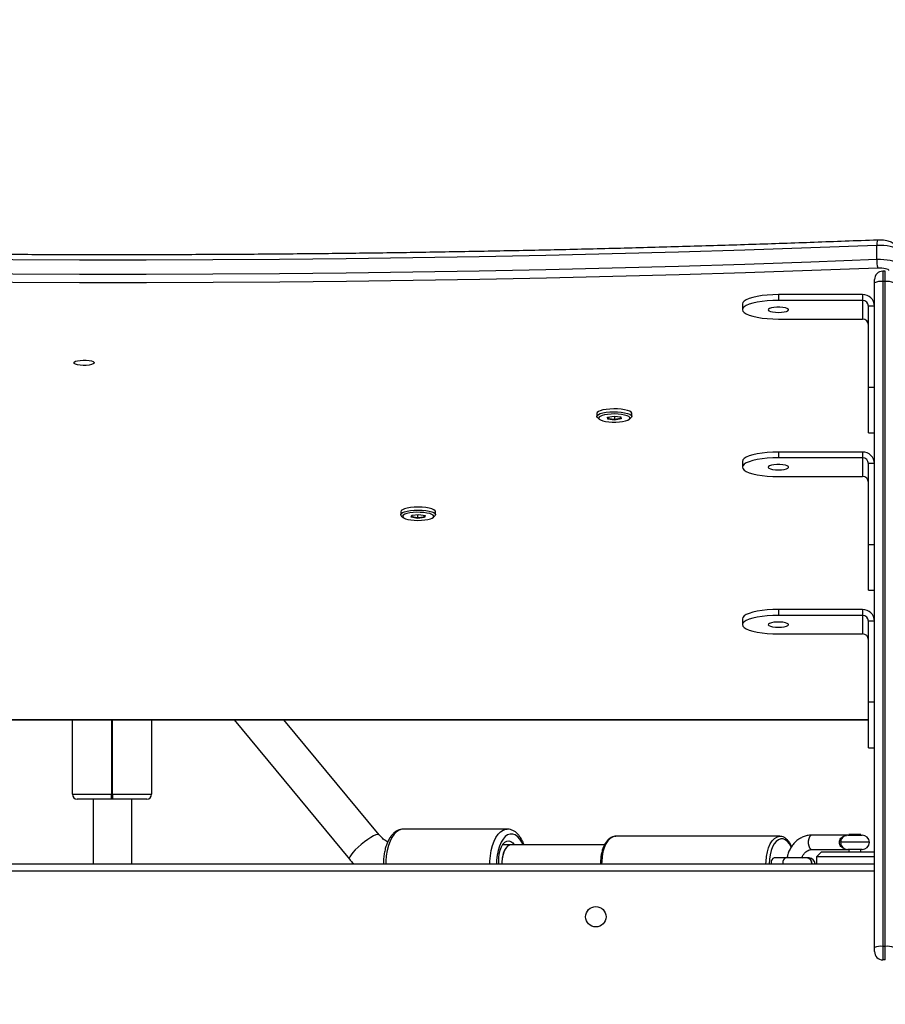
# Model space of a CAD drawing. Units: inches. Extents: x 4208 to 5609, y -2352 to -1434.
# Drawn here: x 5053 to 5089, y -1811 to -1770 of the extents above; entities that cross this region are included whole.
import ezdxf

# ---------------------------------------------------------------- set-up
doc = ezdxf.new("R2010")
doc.units = ezdxf.units.IN
doc.header["$MEASUREMENT"] = 0
doc.layers.add('VP-DIM', color=7, linetype='Continuous')
doc.layers.add('VP-EQ', color=7, linetype='Continuous', true_color=0x8a3492)
doc.styles.get("Standard").update_dxf_attribs({"font": 'arial.ttf'})
doc.dimstyles.get("Standard").update_dxf_attribs({"dimtxt": 14, "dimasz": 20, "dimexe": 20, "dimexo": 50, "dimgap": 20, "dimtad": 0, "dimdec": 0, "dimzin": 0, "dimdsep": 46, "dimtxsty": 'Standard', "dimcen": -0.09, "dimadec": 0, "dimazin": 0, "dimtfac": 1, "dimtdec": 4, "dimtofl": 0, "dimtmove": 0, "dimatfit": 3, "dimfxl": 70, "dimfxlon": 1, "dimtolj": 1, "dimtzin": 0, "dimarcsym": 0})

# ---------------------------------------------------------------- blocks, each defined once
blk = doc.blocks.new('*D62')
at = {"layer": 'Defpoints', "color": 0}
for p in [(5199.709, -1528.078), (5199.709, -1881.987), (4670.12, -1937.185)]:
    blk.add_point(p, dxfattribs=at)
at = {"layer": 'VP-DIM', "color": 0, "lineweight": -2}
for p, q in [((4670.12, -1598.078), (4670.12, -1508.078)), ((5199.709, -1598.078), (5199.709, -1508.078)), ((4690.12, -1528.078), (4908.751, -1528.078)), ((5179.709, -1528.078), (4979.747, -1528.078))]:
    blk.add_line(p, q, dxfattribs=at)
at = {"layer": 'VP-DIM', "color": 0}
for points in [[(4690.12, -1524.745), (4690.12, -1531.411), (4670.12, -1528.078)], [(5179.709, -1531.411), (5179.709, -1524.745), (5199.709, -1528.078)]]:
    blk.add_solid(points, dxfattribs=at)
at = {"layer": 'VP-DIM', "color": 0, "insert": (4944.249, -1528.078), "char_height": 14, "attachment_point": 5}
blk.add_mtext('\\A1;535', dxfattribs=at)
blk = doc.blocks.new('*D63')
at = {"layer": 'Defpoints', "color": 0}
for p in [(5088.762, -1778.807), (5079.833, -2147.568), (5511.364, -2147.568)]:
    blk.add_point(p, dxfattribs=at)
at = {"layer": 'VP-DIM', "color": 0, "lineweight": -2}
for p, q in [((5441.364, -1778.807), (5531.364, -1778.807)), ((5511.364, -1798.807), (5511.364, -1910.583)), ((5511.364, -2127.568), (5511.364, -1981.565)), ((5441.364, -2147.568), (5531.364, -2147.568))]:
    blk.add_line(p, q, dxfattribs=at)
at = {"layer": 'VP-DIM', "color": 0}
for points in [[(5514.698, -1798.807), (5508.031, -1798.807), (5511.364, -1778.807)], [(5508.031, -2127.568), (5514.698, -2127.568), (5511.364, -2147.568)]]:
    blk.add_solid(points, dxfattribs=at)
at = {"layer": 'VP-DIM', "color": 0, "insert": (5511.364, -1946.074), "char_height": 14, "attachment_point": 5, "rotation": 90}
blk.add_mtext('\\A1;375', dxfattribs=at)
blk = doc.blocks.new('*D64')
at = {"layer": 'Defpoints', "color": 0}
for p in [(5411.112, -1454.164), (5411.112, -1827.809), (4466.12, -1914.285)]:
    blk.add_point(p, dxfattribs=at)
at = {"layer": 'VP-DIM', "color": 0, "lineweight": -2}
for p, q in [((4466.12, -1524.164), (4466.12, -1434.164)), ((5411.112, -1524.164), (5411.112, -1434.164)), ((4486.12, -1454.164), (4903.118, -1454.164)), ((5391.112, -1454.164), (4974.114, -1454.164))]:
    blk.add_line(p, q, dxfattribs=at)
at = {"layer": 'VP-DIM', "color": 0}
for points in [[(4486.12, -1450.831), (4486.12, -1457.497), (4466.12, -1454.164)], [(5391.112, -1457.497), (5391.112, -1450.831), (5411.112, -1454.164)]]:
    blk.add_solid(points, dxfattribs=at)
at = {"layer": 'VP-DIM', "color": 0, "insert": (4938.616, -1454.164), "char_height": 14, "attachment_point": 5}
blk.add_mtext('\\A1;945', dxfattribs=at)
blk = doc.blocks.new('*D65')
at = {"layer": 'Defpoints', "color": 0}
for p in [(5137.035, -1561.814), (5056.933, -2351.568), (5589.012, -2351.568)]:
    blk.add_point(p, dxfattribs=at)
at = {"layer": 'VP-DIM', "color": 0, "lineweight": -2}
for p, q in [((5519.012, -1561.814), (5609.012, -1561.814)), ((5589.012, -1581.814), (5589.012, -1921.326)), ((5589.012, -2331.568), (5589.012, -1992.056)), ((5519.012, -2351.568), (5609.012, -2351.568))]:
    blk.add_line(p, q, dxfattribs=at)
at = {"layer": 'VP-DIM', "color": 0}
for points in [[(5592.345, -1581.814), (5585.679, -1581.814), (5589.012, -1561.814)], [(5585.679, -2331.568), (5592.345, -2331.568), (5589.012, -2351.568)]]:
    blk.add_solid(points, dxfattribs=at)
at = {"layer": 'VP-DIM', "color": 0, "insert": (5589.012, -1956.691), "char_height": 14, "attachment_point": 5, "rotation": 90}
blk.add_mtext('\\A1;790', dxfattribs=at)
blk = doc.blocks.new('3227')
at = {"color": 7, "linetype": 'Continuous', "lineweight": 25}
for p, q in [((1553.538, 1045.045), (1553.538, 1045.625)), ((1553.893, 1044.55), (1553.793, 1044.55)), ((1553.443, 1044.07), (1553.443, 1044.2)), ((1553.443, 1016.389), (1553.443, 1044.07)), ((1553.793, 1044.115), (1553.793, 1016.434)), ((1553.893, 1044.115), (1553.793, 1044.115)), ((1553.893, 1016.434), (1553.893, 1044.115)), ((1549.442, 1043.575), (1549.442, 1043.334)), ((1552.943, 1043.575), (1549.442, 1043.575)), ((1552.943, 1043.575), (1552.943, 1043.334)), ((1547.942, 1043.187), (1547.942, 1042.946)), ((1552.943, 1043.334), (1549.442, 1043.334)), ((1552.943, 1043.334), (1552.943, 1042.557)), ((1553.443, 1043.092), (1553.193, 1043.092)), ((1553.193, 1039.711), (1553.193, 1043.092)), ((1549.442, 1042.557), (1552.943, 1042.557)), ((1553.193, 1041.719), (1553.191, 1041.719)), ((1553.193, 1041.47), (1553.191, 1041.47)), ((1553.191, 1041.426), (1553.193, 1041.426)), ((1553.191, 1041.355), (1553.193, 1041.355)), ((1553.191, 1041.286), (1553.193, 1041.286)), ((1553.443, 1039.711), (1553.193, 1039.711)), ((1553.193, 1037.823), (1553.193, 1039.711)), ((1541.888, 1038.629), (1541.888, 1038.508)), ((1543.338, 1038.508), (1543.338, 1038.629)), ((1541.915, 1038.458), (1541.987, 1038.391)), ((1542.327, 1038.475), (1542.601, 1038.519)), ((1542.339, 1038.391), (1542.327, 1038.475)), ((1542.364, 1038.419), (1542.339, 1038.391)), ((1542.625, 1038.352), (1542.339, 1038.391)), ((1542.355, 1038.479), (1542.364, 1038.419)), ((1542.364, 1038.481), (1542.364, 1038.419)), ((1542.364, 1038.419), (1542.624, 1038.384)), ((1542.601, 1038.519), (1542.887, 1038.48)), ((1542.624, 1038.516), (1542.624, 1038.384)), ((1542.624, 1038.384), (1542.873, 1038.424)), ((1542.624, 1038.384), (1542.625, 1038.352)), ((1542.899, 1038.397), (1542.625, 1038.352)), ((1542.873, 1038.424), (1542.865, 1038.483)), ((1542.899, 1038.397), (1542.873, 1038.424)), ((1542.887, 1038.48), (1542.899, 1038.397)), ((1543.239, 1038.391), (1543.311, 1038.458)), ((1553.193, 1037.823), (1553.443, 1037.823)), ((1549.442, 1037.018), (1549.442, 1036.777)), ((1552.943, 1037.018), (1549.442, 1037.018)), ((1552.943, 1037.018), (1552.943, 1036.777)), ((1547.942, 1036.63), (1547.942, 1036.389)), ((1552.943, 1036.777), (1549.442, 1036.777)), ((1552.943, 1036.777), (1552.943, 1036.001)), ((1553.443, 1036.536), (1553.193, 1036.536)), ((1553.193, 1033.154), (1553.193, 1036.536)), ((1549.442, 1036.001), (1552.943, 1036.001)), ((1553.193, 1035.162), (1553.191, 1035.162)), ((1553.193, 1034.913), (1553.191, 1034.913)), ((1553.191, 1034.869), (1553.193, 1034.869)), ((1533.719, 1034.536), (1533.719, 1034.415)), ((1534.178, 1034.39), (1534.47, 1034.426)), ((1534.47, 1034.426), (1534.736, 1034.378)), ((1535.169, 1034.415), (1535.169, 1034.536)), ((1553.191, 1034.799), (1553.193, 1034.799)), ((1553.191, 1034.729), (1553.193, 1034.729)), ((1533.746, 1034.365), (1533.818, 1034.297)), ((1534.152, 1034.307), (1534.178, 1034.39)), ((1534.152, 1034.307), (1534.178, 1034.334)), ((1534.418, 1034.259), (1534.152, 1034.307)), ((1534.197, 1034.392), (1534.178, 1034.334)), ((1534.178, 1034.334), (1534.421, 1034.291)), ((1534.711, 1034.295), (1534.418, 1034.259)), ((1534.421, 1034.291), (1534.418, 1034.259)), ((1534.421, 1034.42), (1534.421, 1034.291)), ((1534.421, 1034.291), (1534.687, 1034.323)), ((1534.687, 1034.387), (1534.687, 1034.323)), ((1534.687, 1034.323), (1534.706, 1034.384)), ((1534.687, 1034.323), (1534.711, 1034.295)), ((1534.736, 1034.378), (1534.711, 1034.295)), ((1535.071, 1034.297), (1535.143, 1034.365)), ((1553.443, 1033.154), (1553.193, 1033.154)), ((1553.193, 1031.266), (1553.193, 1033.154)), ((1553.193, 1031.266), (1553.443, 1031.266)), ((1549.442, 1030.462), (1549.442, 1030.22)), ((1552.943, 1030.462), (1549.442, 1030.462)), ((1552.943, 1030.462), (1552.943, 1030.22)), ((1547.942, 1030.074), (1547.942, 1029.832)), ((1552.943, 1030.22), (1549.442, 1030.22)), ((1552.943, 1030.22), (1552.943, 1029.444)), ((1553.443, 1029.979), (1553.193, 1029.979)), ((1553.193, 1026.598), (1553.193, 1029.979)), ((1549.442, 1029.444), (1552.943, 1029.444)), ((1553.193, 1028.606), (1553.191, 1028.606)), ((1553.193, 1028.356), (1553.191, 1028.356)), ((1553.191, 1028.312), (1553.193, 1028.312)), ((1553.191, 1028.242), (1553.193, 1028.242)), ((1553.191, 1028.173), (1553.193, 1028.173)), ((1553.443, 1026.598), (1553.193, 1026.598)), ((1553.193, 1024.709), (1553.193, 1026.598)), ((1490.293, 1025.87), (1553.193, 1025.87)), ((1520.053, 1022.769), (1520.053, 1025.87)), ((1523.353, 1025.87), (1523.353, 1022.769)), ((1526.784, 1025.87), (1531.588, 1020.063)), ((1532.821, 1021.083), (1528.86, 1025.87)), ((1553.193, 1024.709), (1553.443, 1024.709)), ((1520.053, 1022.769), (1521.683, 1022.769)), ((1521.683, 1022.569), (1520.253, 1022.569)), ((1520.923, 1022.569), (1520.923, 1019.869)), ((1521.683, 1022.569), (1521.683, 1022.769)), ((1521.683, 1022.769), (1521.723, 1022.769)), ((1521.723, 1022.569), (1521.683, 1022.569)), ((1521.723, 1022.769), (1523.353, 1022.769)), ((1521.723, 1022.769), (1521.723, 1022.569)), ((1523.153, 1022.569), (1521.723, 1022.569)), ((1522.523, 1019.869), (1522.523, 1022.569)), ((1538.156, 1021.319), (1533.826, 1021.319)), ((1549.501, 1021.019), (1542.659, 1021.019)), ((1549.501, 1021.019), (1549.519, 1021.019)), ((1552.33, 1021.069), (1550.841, 1021.069)), ((1552.33, 1021.069), (1552.93, 1021.069)), ((1552.38, 1021.093), (1552.38, 1021.069)), ((1552.55, 1021.093), (1552.38, 1021.093)), ((1552.88, 1021.093), (1552.55, 1021.093)), ((1552.88, 1021.069), (1552.88, 1021.093)), ((1538.329, 1020.669), (1537.963, 1020.669)), ((1538.329, 1020.669), (1537.963, 1020.669)), ((1542.208, 1020.669), (1538.329, 1020.669)), ((1542.208, 1020.669), (1538.329, 1020.669)), ((1552.031, 1020.769), (1551.984, 1020.769)), ((1549.748, 1020.119), (1549.263, 1020.119)), ((1550.622, 1020.119), (1549.748, 1020.119)), ((1550.632, 1020.119), (1550.622, 1020.119)), ((1550.718, 1020.119), (1550.632, 1020.119)), ((1550.841, 1020.469), (1552.33, 1020.469)), ((1551.23, 1020.369), (1551.03, 1020.169)), ((1551.03, 1020.169), (1551.03, 1019.869)), ((1553.443, 1020.169), (1551.03, 1020.169)), ((1551.23, 1020.369), (1553.443, 1020.369)), ((1552.93, 1020.469), (1552.33, 1020.469)), ((1552.38, 1020.469), (1552.38, 1020.369)), ((1552.88, 1020.369), (1552.88, 1020.469)), ((1490.043, 1019.869), (1553.443, 1019.869)), ((1553.443, 1016.219), (1553.443, 1016.389)), ((1553.793, 1016.434), (1553.793, 1015.869)), ((1553.893, 1016.434), (1553.793, 1016.434)), ((1553.893, 1015.869), (1553.893, 1016.434)), ((1553.893, 1015.869), (1553.793, 1015.869))]:
    blk.add_line(p, q, dxfattribs=at)
at = {"color": 8, "linetype": 'Continuous', "lineweight": 25}
for p, q in [((1553.793, 1044.55), (1553.793, 1044.115)), ((1553.893, 1044.115), (1553.893, 1044.55)), ((1490.293, 1025.881), (1553.193, 1025.881)), ((1521.683, 1025.87), (1521.683, 1022.769)), ((1521.723, 1022.769), (1521.723, 1025.87)), ((1553.23, 1020.769), (1552.031, 1020.769)), ((1553.443, 1019.569), (1490.043, 1019.569))]:
    blk.add_line(p, q, dxfattribs=at)
at = {"color": 7, "linetype": 'Continuous', "lineweight": 25, "flags": 128}
for points in [[(1553.538, 1045.625), (1550.792, 1045.522), (1548.04, 1045.429), (1545.284, 1045.346), (1542.523, 1045.271), (1539.76, 1045.206), (1536.993, 1045.15), (1534.224, 1045.104), (1531.452, 1045.066), (1528.679, 1045.038), (1525.905, 1045.02), (1523.13, 1045.01), (1520.355, 1045.01), (1517.58, 1045.02), (1514.806, 1045.038), (1512.033, 1045.066), (1509.261, 1045.104), (1506.492, 1045.15), (1503.725, 1045.206), (1500.962, 1045.271), (1498.202, 1045.346), (1495.445, 1045.429), (1492.694, 1045.522), (1489.947, 1045.625)], [(1554.343, 1045.445), (1554.326, 1045.484), (1554.279, 1045.521), (1554.202, 1045.554), (1554.099, 1045.583), (1553.976, 1045.605), (1553.837, 1045.619), (1553.689, 1045.626), (1553.538, 1045.625)], [(1553.583, 1044.678), (1550.832, 1044.576), (1548.077, 1044.483), (1545.317, 1044.399), (1542.553, 1044.325), (1539.785, 1044.259), (1537.014, 1044.203), (1534.241, 1044.157), (1531.466, 1044.119), (1528.689, 1044.091), (1525.911, 1044.073), (1523.132, 1044.063), (1520.353, 1044.063), (1517.574, 1044.073), (1514.796, 1044.091), (1512.019, 1044.119), (1509.244, 1044.157), (1506.471, 1044.203), (1503.7, 1044.259), (1500.933, 1044.325), (1498.169, 1044.399), (1495.408, 1044.483), (1492.653, 1044.576), (1489.902, 1044.678)], [(1489.947, 1045.045), (1492.694, 1044.943), (1495.445, 1044.85), (1498.202, 1044.766), (1500.962, 1044.692), (1503.725, 1044.626), (1506.492, 1044.571), (1509.261, 1044.524), (1512.033, 1044.487), (1514.806, 1044.459), (1517.58, 1044.44), (1520.355, 1044.431), (1523.13, 1044.431), (1525.905, 1044.44), (1528.679, 1044.459), (1531.452, 1044.487), (1534.224, 1044.524), (1536.993, 1044.571), (1539.76, 1044.626), (1542.523, 1044.692), (1545.284, 1044.766), (1548.04, 1044.85), (1550.792, 1044.943), (1553.538, 1045.045)], [(1553.538, 1045.045), (1553.689, 1045.047), (1553.837, 1045.04), (1553.976, 1045.025), (1554.099, 1045.003), (1554.202, 1044.975), (1554.279, 1044.941), (1554.326, 1044.904), (1554.343, 1044.866)], [(1554.043, 1044.576), (1554.033, 1044.598), (1554.006, 1044.619), (1553.962, 1044.638), (1553.904, 1044.654), (1553.833, 1044.667), (1553.753, 1044.675), (1553.669, 1044.679), (1553.583, 1044.678)], [(1549.442, 1043.575), (1549.207, 1043.57), (1548.979, 1043.556), (1548.761, 1043.533), (1548.56, 1043.501), (1548.381, 1043.462), (1548.229, 1043.415), (1548.106, 1043.363), (1548.016, 1043.307), (1547.961, 1043.248), (1547.942, 1043.187)], [(1549.442, 1043.334), (1549.207, 1043.329), (1548.979, 1043.315), (1548.761, 1043.291), (1548.56, 1043.26), (1548.381, 1043.22), (1548.229, 1043.174), (1548.106, 1043.122), (1548.016, 1043.065), (1547.961, 1043.006), (1547.942, 1042.946), (1547.961, 1042.885), (1548.016, 1042.826), (1548.106, 1042.769), (1548.229, 1042.717), (1548.381, 1042.671), (1548.56, 1042.631), (1548.761, 1042.6), (1548.979, 1042.576), (1549.207, 1042.562), (1549.442, 1042.557)], [(1549.443, 1042.836), (1549.568, 1042.84), (1549.682, 1042.855), (1549.775, 1042.877), (1549.838, 1042.905), (1549.866, 1042.937), (1549.857, 1042.97), (1549.811, 1043.001), (1549.732, 1043.026), (1549.627, 1043.045), (1549.506, 1043.054), (1549.379, 1043.054), (1549.258, 1043.045), (1549.154, 1043.026), (1549.075, 1043.001), (1549.028, 1042.97), (1549.019, 1042.937), (1549.047, 1042.905), (1549.11, 1042.877), (1549.203, 1042.855), (1549.317, 1042.84), (1549.443, 1042.836)], [(1520.112, 1040.736), (1520.131, 1040.768), (1520.186, 1040.798), (1520.272, 1040.822), (1520.382, 1040.838), (1520.506, 1040.846), (1520.632, 1040.843), (1520.75, 1040.831), (1520.849, 1040.811), (1520.92, 1040.784), (1520.958, 1040.752), (1520.958, 1040.72), (1520.92, 1040.688), (1520.849, 1040.661), (1520.75, 1040.641), (1520.632, 1040.629), (1520.506, 1040.626), (1520.382, 1040.634), (1520.272, 1040.65), (1520.186, 1040.674), (1520.131, 1040.704), (1520.112, 1040.736)], [(1543.338, 1038.629), (1543.337, 1038.636), (1543.313, 1038.678), (1543.254, 1038.717), (1543.162, 1038.751), (1543.043, 1038.78), (1542.903, 1038.801), (1542.748, 1038.813), (1542.586, 1038.817), (1542.425, 1038.81), (1542.274, 1038.795), (1542.14, 1038.771), (1542.03, 1038.74), (1541.948, 1038.704), (1541.901, 1038.664), (1541.888, 1038.629)], [(1541.889, 1038.501), (1541.901, 1038.543), (1541.948, 1038.583), (1542.03, 1038.62), (1542.14, 1038.65), (1542.274, 1038.674), (1542.425, 1038.689), (1542.586, 1038.696), (1542.748, 1038.693), (1542.903, 1038.68), (1543.043, 1038.659), (1543.162, 1038.631), (1543.254, 1038.596), (1543.313, 1038.557), (1543.337, 1038.515), (1543.325, 1038.473), (1543.311, 1038.458)], [(1541.963, 1038.429), (1541.987, 1038.391), (1542.044, 1038.355), (1542.131, 1038.323), (1542.245, 1038.297), (1542.378, 1038.279), (1542.524, 1038.269), (1542.675, 1038.268), (1542.823, 1038.277), (1542.959, 1038.293), (1543.077, 1038.318), (1543.169, 1038.349), (1543.232, 1038.384), (1543.261, 1038.423), (1543.255, 1038.462), (1543.215, 1038.499), (1543.142, 1038.533), (1543.041, 1038.562), (1542.917, 1038.585), (1542.776, 1038.599), (1542.626, 1038.604), (1542.476, 1038.6), (1542.333, 1038.588), (1542.205, 1038.567), (1542.1, 1038.539), (1542.022, 1038.506), (1541.975, 1038.468), (1541.963, 1038.429)], [(1541.915, 1038.458), (1541.913, 1038.46), (1541.889, 1038.501)], [(1549.442, 1037.018), (1549.207, 1037.014), (1548.979, 1036.999), (1548.761, 1036.976), (1548.56, 1036.944), (1548.381, 1036.905), (1548.229, 1036.858), (1548.106, 1036.807), (1548.016, 1036.75), (1547.961, 1036.691), (1547.942, 1036.63)], [(1549.442, 1036.777), (1549.207, 1036.772), (1548.979, 1036.758), (1548.761, 1036.735), (1548.56, 1036.703), (1548.381, 1036.663), (1548.229, 1036.617), (1548.106, 1036.565), (1548.016, 1036.509), (1547.961, 1036.45), (1547.942, 1036.389), (1547.961, 1036.328), (1548.016, 1036.269), (1548.106, 1036.213), (1548.229, 1036.161), (1548.381, 1036.114), (1548.56, 1036.075), (1548.761, 1036.043), (1548.979, 1036.02), (1549.207, 1036.005), (1549.442, 1036.001)], [(1549.443, 1036.279), (1549.568, 1036.284), (1549.682, 1036.298), (1549.775, 1036.32), (1549.838, 1036.349), (1549.866, 1036.381), (1549.857, 1036.413), (1549.811, 1036.444), (1549.732, 1036.469), (1549.627, 1036.488), (1549.506, 1036.498), (1549.379, 1036.498), (1549.258, 1036.488), (1549.154, 1036.469), (1549.075, 1036.444), (1549.028, 1036.413), (1549.019, 1036.381), (1549.047, 1036.349), (1549.11, 1036.32), (1549.203, 1036.298), (1549.317, 1036.284), (1549.443, 1036.279)], [(1534.133, 1034.705), (1533.995, 1034.683), (1533.88, 1034.654), (1533.793, 1034.618), (1533.738, 1034.579), (1533.719, 1034.537), (1533.719, 1034.536)], [(1533.746, 1034.365), (1533.737, 1034.374), (1533.719, 1034.416), (1533.738, 1034.458), (1533.793, 1034.497), (1533.88, 1034.533), (1533.995, 1034.562), (1534.133, 1034.585), (1534.287, 1034.598), (1534.448, 1034.603), (1534.61, 1034.598), (1534.763, 1034.584), (1534.9, 1034.561), (1535.014, 1034.531), (1535.099, 1034.496), (1535.152, 1034.456), (1535.169, 1034.414), (1535.15, 1034.372), (1535.143, 1034.365)], [(1534.723, 1034.191), (1534.851, 1034.211), (1534.957, 1034.239), (1535.035, 1034.273), (1535.082, 1034.31), (1535.094, 1034.349), (1535.071, 1034.387), (1535.014, 1034.423), (1534.927, 1034.455), (1534.814, 1034.481), (1534.68, 1034.499), (1534.534, 1034.509), (1534.383, 1034.51), (1534.236, 1034.502), (1534.099, 1034.485), (1533.982, 1034.461), (1533.889, 1034.43), (1533.826, 1034.394), (1533.796, 1034.356), (1533.802, 1034.317), (1533.842, 1034.279), (1533.915, 1034.245), (1534.016, 1034.216), (1534.14, 1034.194), (1534.281, 1034.18), (1534.43, 1034.174), (1534.58, 1034.178), (1534.723, 1034.191)], [(1535.169, 1034.536), (1535.152, 1034.577), (1535.099, 1034.616), (1535.014, 1034.652), (1534.9, 1034.682), (1534.763, 1034.704), (1534.61, 1034.718), (1534.448, 1034.723), (1534.287, 1034.719), (1534.133, 1034.705)], [(1549.442, 1030.462), (1549.207, 1030.457), (1548.979, 1030.443), (1548.761, 1030.419), (1548.56, 1030.388), (1548.381, 1030.348), (1548.229, 1030.302), (1548.106, 1030.25), (1548.016, 1030.193), (1547.961, 1030.134), (1547.942, 1030.074)], [(1549.442, 1030.22), (1549.207, 1030.215), (1548.979, 1030.201), (1548.761, 1030.178), (1548.56, 1030.146), (1548.381, 1030.107), (1548.229, 1030.06), (1548.106, 1030.008), (1548.016, 1029.952), (1547.961, 1029.893), (1547.942, 1029.832), (1547.961, 1029.771), (1548.016, 1029.712), (1548.106, 1029.656), (1548.229, 1029.604), (1548.381, 1029.558), (1548.56, 1029.518), (1548.761, 1029.486), (1548.979, 1029.463), (1549.207, 1029.449), (1549.442, 1029.444)], [(1549.443, 1029.722), (1549.568, 1029.727), (1549.682, 1029.741), (1549.775, 1029.763), (1549.838, 1029.792), (1549.866, 1029.824), (1549.857, 1029.857), (1549.811, 1029.887), (1549.732, 1029.913), (1549.627, 1029.931), (1549.506, 1029.941), (1549.379, 1029.941), (1549.258, 1029.931), (1549.154, 1029.913), (1549.075, 1029.887), (1549.028, 1029.857), (1549.019, 1029.824), (1549.047, 1029.792), (1549.11, 1029.763), (1549.203, 1029.741), (1549.317, 1029.727), (1549.443, 1029.722)], [(1537.809, 1019.869), (1537.803, 1019.959), (1537.805, 1020.129), (1537.824, 1020.293), (1537.861, 1020.446), (1537.913, 1020.58), (1537.978, 1020.69), (1538.053, 1020.769), (1538.134, 1020.815), (1538.219, 1020.826), (1538.303, 1020.801), (1538.382, 1020.741), (1538.44, 1020.669)], [(1549.263, 1020.119), (1549.215, 1020.1), (1549.174, 1020.046), (1549.147, 1019.965), (1549.138, 1019.869)]]:
    blk.add_lwpolyline(points, dxfattribs=at)
at = {"color": 8, "linetype": 'Continuous', "lineweight": 25, "flags": 128}
for points in [[(1533.826, 1021.319), (1533.771, 1021.315), (1533.659, 1021.28), (1533.55, 1021.21), (1533.449, 1021.107), (1533.357, 1020.974), (1533.276, 1020.814), (1533.209, 1020.63), (1533.157, 1020.428), (1533.121, 1020.211), (1533.103, 1019.987), (1533.101, 1019.869)], [(1537.431, 1019.869), (1537.433, 1019.987), (1537.452, 1020.211), (1537.487, 1020.428), (1537.539, 1020.63), (1537.606, 1020.814), (1537.687, 1020.974), (1537.779, 1021.107), (1537.88, 1021.21), (1537.989, 1021.28), (1538.101, 1021.315), (1538.154, 1021.319)], [(1532.82, 1021.084), (1532.808, 1021.093), (1532.76, 1021.097), (1532.685, 1021.077), (1532.588, 1021.034), (1532.473, 1020.969), (1532.345, 1020.885), (1532.211, 1020.787), (1532.076, 1020.679), (1531.948, 1020.566), (1531.831, 1020.453), (1531.732, 1020.346), (1531.655, 1020.249), (1531.604, 1020.168), (1531.58, 1020.106), (1531.586, 1020.065), (1531.588, 1020.063)], [(1538.81, 1020.669), (1538.762, 1020.771), (1538.679, 1020.904), (1538.587, 1021.008), (1538.487, 1021.079), (1538.383, 1021.115), (1538.277, 1021.115), (1538.172, 1021.079), (1538.072, 1021.008), (1537.98, 1020.905), (1537.897, 1020.772), (1537.827, 1020.613), (1537.771, 1020.432), (1537.732, 1020.236), (1537.709, 1020.028), (1537.704, 1019.869)], [(1542.659, 1021.019), (1542.634, 1021.018), (1542.531, 1020.99), (1542.433, 1020.927), (1542.343, 1020.829), (1542.262, 1020.7), (1542.194, 1020.545), (1542.141, 1020.368), (1542.105, 1020.175), (1542.087, 1019.972), (1542.084, 1019.869)], [(1548.926, 1019.869), (1548.928, 1019.972), (1548.947, 1020.175), (1548.983, 1020.368), (1549.036, 1020.545), (1549.104, 1020.7), (1549.184, 1020.829), (1549.275, 1020.927), (1549.373, 1020.99), (1549.475, 1021.018), (1549.501, 1021.019)], [(1549.978, 1020.571), (1549.976, 1020.577), (1549.904, 1020.707), (1549.822, 1020.809), (1549.731, 1020.879), (1549.636, 1020.915), (1549.539, 1020.915), (1549.444, 1020.879), (1549.354, 1020.809), (1549.271, 1020.707), (1549.2, 1020.577), (1549.141, 1020.422), (1549.098, 1020.248), (1549.072, 1020.062), (1549.063, 1019.869)], [(1550.841, 1021.069), (1550.787, 1021.051), (1550.74, 1020.999), (1550.705, 1020.919), (1550.686, 1020.821), (1550.686, 1020.717), (1550.705, 1020.619), (1550.74, 1020.539), (1550.787, 1020.487), (1550.841, 1020.469)], [(1538.329, 1020.669), (1538.276, 1020.662), (1538.192, 1020.62), (1538.114, 1020.543), (1538.047, 1020.435), (1537.992, 1020.3), (1537.954, 1020.145), (1537.933, 1019.978), (1537.929, 1019.869)], [(1538.329, 1020.669), (1538.254, 1020.655), (1538.171, 1020.604), (1538.096, 1020.519), (1538.031, 1020.403), (1537.981, 1020.262), (1537.947, 1020.103), (1537.931, 1019.934), (1537.929, 1019.869)], [(1549.748, 1020.119), (1549.7, 1020.1), (1549.659, 1020.046), (1549.632, 1019.965), (1549.623, 1019.869)]]:
    blk.add_lwpolyline(points, dxfattribs=at)
at = {"color": 7, "linetype": 'Continuous', "lineweight": 25}
blk.add_circle((1541.843, 1017.669), 0.425, dxfattribs=at)
at = {"color": 8, "linetype": 'Continuous', "lineweight": 25}
for centre, radius, start, end in [((1553.955, 1045.677), 0.419, 156.0101, 187.1913), ((1550.604, 1019.885), 0.235, 356.1892, 85.598), ((1550.614, 1019.885), 0.235, 356.1887, 85.597)]:
    blk.add_arc(centre, radius, start, end, dxfattribs=at)
at = {"color": 7, "linetype": 'Continuous', "lineweight": 25}
for centre, radius, start, end in [((1554.635, 1044.992), 1.098, 177.2572, 196.6215), ((1553.793, 1044.2), 0.35, 90, 180), ((1553.707, 1043.411), 0.71, 83.0411, 111.832), ((1553.979, 1043.411), 0.71, 68.1671, 96.9598), ((1552.951, 1043.084), 0.492, 1.0108, 90.9751), ((1552.947, 1043.088), 0.246, 1.0106, 90.9751), ((1552.947, 1042.311), 0.246, 1.0108, 90.9752), ((1552.951, 1036.527), 0.492, 1.011, 90.9749), ((1552.947, 1036.531), 0.246, 1.0105, 90.9756), ((1552.947, 1035.755), 0.246, 1.0106, 90.9751), ((1552.951, 1029.97), 0.492, 1.0109, 90.9749), ((1552.947, 1029.974), 0.246, 1.0107, 90.9752), ((1552.947, 1029.198), 0.246, 1.0108, 90.9751), ((1520.253, 1022.769), 0.2, 180, 270), ((1523.153, 1022.769), 0.2, 270, 0), ((1552.33, 1020.769), 0.3, 90, 146.8634), ((1552.93, 1020.769), 0.3, 0, 90), ((1552.33, 1020.769), 0.3, 212.7479, 270), ((1552.93, 1020.769), 0.3, 270, 0), ((1550.718, 1019.869), 0.25, 0, 90), ((1553.707, 1015.73), 0.71, 83.0408, 111.8323), ((1553.979, 1015.73), 0.71, 68.1668, 96.9601), ((1553.793, 1016.219), 0.35, 180, 270)]:
    blk.add_arc(centre, radius, start, end, dxfattribs=at)
for points, knots in [([(1553.571, 1045.848), (1553.12, 1045.83), (1551.812, 1045.78), (1549.643, 1045.703), (1547.064, 1045.619), (1544.48, 1045.544), (1541.894, 1045.476), (1539.304, 1045.417), (1536.712, 1045.366), (1534.118, 1045.323), (1531.521, 1045.288), (1528.924, 1045.261), (1526.325, 1045.243), (1523.726, 1045.233), (1521.126, 1045.23), (1518.526, 1045.236), (1515.927, 1045.251), (1513.329, 1045.273), (1510.732, 1045.304), (1508.136, 1045.342), (1505.543, 1045.389), (1502.952, 1045.444), (1500.364, 1045.507), (1497.779, 1045.578), (1495.197, 1045.658), (1492.575, 1045.747), (1490.816, 1045.813), (1489.914, 1045.848)], [0, 0, 0, 0, 0.021413, 0.062099, 0.102786, 0.143472, 0.184159, 0.224845, 0.265532, 0.306218, 0.346905, 0.387591, 0.428278, 0.468965, 0.509652, 0.550338, 0.591025, 0.631712, 0.672398, 0.713085, 0.753772, 0.794458, 0.835145, 0.875831, 0.916518, 0.957204, 1, 1, 1, 1]), ([(1554.343, 1045.445), (1554.339, 1045.479), (1554.334, 1045.544), (1554.292, 1045.626), (1554.239, 1045.69), (1554.175, 1045.74), (1554.1, 1045.779), (1554.007, 1045.81), (1553.89, 1045.833), (1553.756, 1045.847), (1553.647, 1045.85), (1553.587, 1045.848), (1553.571, 1045.848)], [0, 0, 0, 0, 0.100289, 0.188498, 0.271485, 0.355213, 0.447464, 0.562228, 0.694472, 0.829745, 0.956841, 1, 1, 1, 1]), ([(1533.82, 1021.315), (1533.805, 1021.316), (1533.748, 1021.319), (1533.649, 1021.292), (1533.532, 1021.237), (1533.423, 1021.152), (1533.323, 1021.041), (1533.232, 1020.902), (1533.154, 1020.739), (1533.091, 1020.556), (1533.044, 1020.359), (1533.014, 1020.153), (1533, 1019.987), (1533.002, 1019.893), (1533.003, 1019.869)], [0, 0, 0, 0, 0.030337, 0.114774, 0.199284, 0.286895, 0.379336, 0.476126, 0.575104, 0.67408, 0.772416, 0.870155, 0.967508, 1, 1, 1, 1]), ([(1538.85, 1020.669), (1538.849, 1020.673), (1538.829, 1020.739), (1538.774, 1020.853), (1538.685, 1021.007), (1538.582, 1021.13), (1538.471, 1021.223), (1538.356, 1021.283), (1538.249, 1021.317), (1538.181, 1021.316), (1538.153, 1021.315)], [0, 0, 0, 0, 0.00905, 0.169991, 0.332912, 0.497598, 0.642455, 0.7797, 0.911525, 1, 1, 1, 1]), ([(1533.181, 1020.785), (1533.153, 1020.8), (1533.079, 1020.838), (1532.965, 1020.929), (1532.874, 1021.02), (1532.829, 1021.073), (1532.821, 1021.083)], [0, 0, 0, 0, 0.21565, 0.583713, 0.922675, 1, 1, 1, 1]), ([(1542.67, 1021.016), (1542.66, 1021.017), (1542.615, 1021.023), (1542.534, 1021.001), (1542.434, 1020.952), (1542.342, 1020.872), (1542.258, 1020.766), (1542.184, 1020.634), (1542.123, 1020.48), (1542.077, 1020.309), (1542.048, 1020.127), (1542.034, 1019.978), (1542.036, 1019.892), (1542.036, 1019.869)], [0, 0, 0, 0, 0.026494, 0.123187, 0.219706, 0.319643, 0.42424, 0.531786, 0.639924, 0.747604, 0.854792, 0.961654, 1, 1, 1, 1]), ([(1549.989, 1020.591), (1549.981, 1020.612), (1549.952, 1020.685), (1549.887, 1020.788), (1549.797, 1020.896), (1549.698, 1020.969), (1549.604, 1021.01), (1549.547, 1021.013), (1549.523, 1021.014)], [0, 0, 0, 0, 0.084824, 0.29055, 0.497994, 0.704368, 0.881759, 1, 1, 1, 1]), ([(1550.841, 1021.069), (1550.804, 1021.068), (1550.71, 1021.065), (1550.56, 1021.032), (1550.397, 1020.967), (1550.247, 1020.873), (1550.111, 1020.753), (1549.995, 1020.61), (1549.9, 1020.447), (1549.833, 1020.282), (1549.81, 1020.169), (1549.8, 1020.119)], [0, 0, 0, 0, 0.074244, 0.191389, 0.308507, 0.426043, 0.54437, 0.663674, 0.783938, 0.905025, 1, 1, 1, 1]), ([(1552.104, 1020.961), (1552.097, 1020.954), (1552.069, 1020.928), (1552.04, 1020.861), (1552.034, 1020.8), (1552.031, 1020.769)], [0, 0, 0, 0, 0.152036, 0.577405, 1, 1, 1, 1]), ([(1552.031, 1020.769), (1552.034, 1020.739), (1552.04, 1020.677), (1552.072, 1020.606), (1552.103, 1020.577), (1552.114, 1020.566)], [0, 0, 0, 0, 0.39296, 0.7885, 1, 1, 1, 1]), ([(1550.416, 1020.108), (1550.426, 1020.136), (1550.45, 1020.204), (1550.51, 1020.295), (1550.588, 1020.377), (1550.677, 1020.434), (1550.762, 1020.465), (1550.817, 1020.468), (1550.841, 1020.469)], [0, 0, 0, 0, 0.1222726, 0.3016369, 0.4822561, 0.6663027, 0.8572714, 1, 1, 1, 1]), ([(1531.588, 1020.063), (1531.625, 1020.018), (1531.682, 1019.95), (1531.746, 1019.89), (1531.768, 1019.869)], [0, 0, 0, 0, 0.66294, 1, 1, 1, 1])]:
    blk.add_open_spline(points, degree=3, knots=knots, dxfattribs=at)
at = {"color": 8, "linetype": 'Continuous', "lineweight": 25}
for points, knots in [([(1551.984, 1020.769), (1551.987, 1020.8), (1551.993, 1020.862), (1552.042, 1020.945), (1552.116, 1021.01), (1552.197, 1021.049), (1552.254, 1021.056), (1552.275, 1021.058)], [0, 0, 0, 0, 0.199442, 0.402267, 0.618448, 0.864333, 1, 1, 1, 1]), ([(1552.228, 1020.487), (1552.224, 1020.488), (1552.182, 1020.494), (1552.116, 1020.529), (1552.042, 1020.593), (1551.993, 1020.676), (1551.987, 1020.738), (1551.984, 1020.769)], [0, 0, 0, 0, 0.035413, 0.309819, 0.551074, 0.777425, 1, 1, 1, 1])]:
    blk.add_open_spline(points, degree=3, knots=knots, dxfattribs=at)
blk = doc.blocks.new('3227 2D')
blk.add_blockref('3227', (3535.19, -2824.654))

msp = doc.modelspace()

# ---------------------------------------------------------------- block references
at = {"layer": 'VP-EQ', "color": 0}
msp.add_blockref('3227 2D', (0, 0), dxfattribs=at)

# ---------------------------------------------------------------- dimensions: what is measured, and where the dimension line sits
at = {"layer": 'VP-DIM', "color": 0}
dim = msp.add_linear_dim(base=(5411.112, -1454.164), p1=(4466.12, -1914.285), p2=(5411.112, -1827.809), dimstyle='Standard', override={"dimdec": 0}, dxfattribs=at)
dim.commit()
dim.dimension.update_dxf_attribs({"geometry": '*D64', "text_midpoint": (4938.616, -1454.164)})
dim = msp.add_linear_dim(base=(5199.709, -1528.078), p1=(4670.12, -1937.185), p2=(5199.709, -1881.987), text='535', dimstyle='Standard', dxfattribs=at)
dim.commit()
dim.dimension.update_dxf_attribs({"geometry": '*D62', "text_midpoint": (4944.249, -1528.078), "dimtype": 160})
dim = msp.add_linear_dim(base=(5589.012, -2351.568), p1=(5137.035, -1561.814), p2=(5056.933, -2351.568), angle=90, dimstyle='Standard', dxfattribs=at)
dim.commit()
dim.dimension.update_dxf_attribs({"geometry": '*D65', "text_midpoint": (5589.012, -1956.691)})
dim = msp.add_linear_dim(base=(5511.364, -2147.568), p1=(5088.762, -1778.807), p2=(5079.833, -2147.568), angle=90, text='375', dimstyle='Standard', dxfattribs=at)
dim.commit()
dim.dimension.update_dxf_attribs({"geometry": '*D63', "text_midpoint": (5511.364, -1946.074), "dimtype": 160})

doc.saveas('drawing.dxf')
